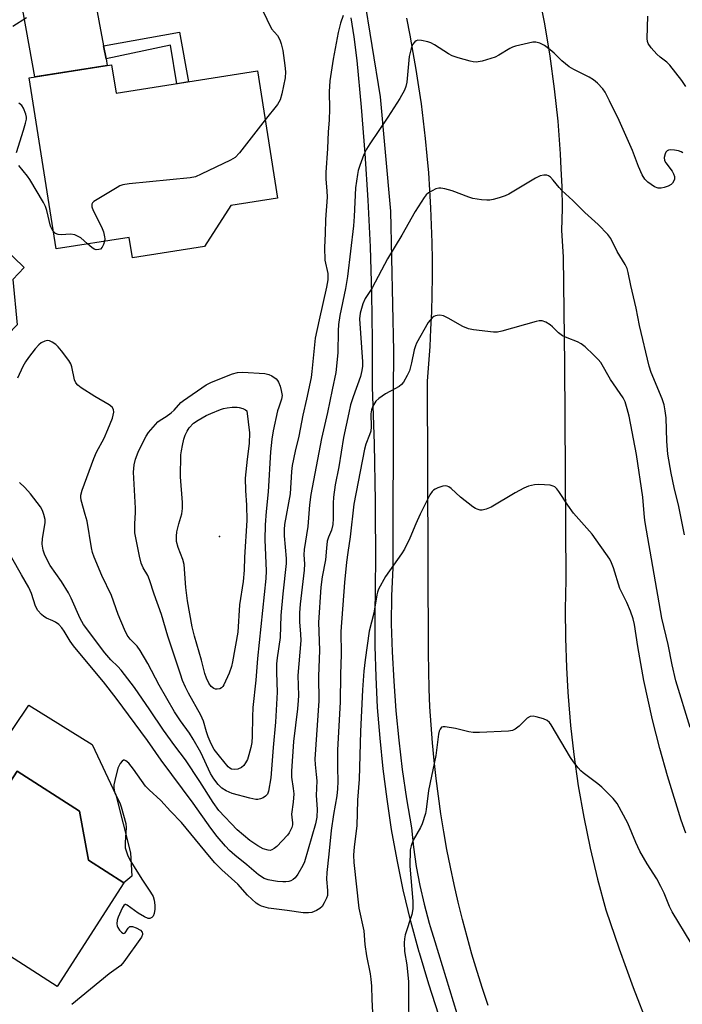
# Model space of a CAD drawing. Units: inches. Extents: x 1261767 to 1267767, y 553451 to 557451.
# Drawn here: x 1263944 to 1264127, y 553912 to 554185 of the extents above; entities that cross this region are included whole.
import ezdxf

# ---------------------------------------------------------------- set-up
doc = ezdxf.new("R2010")
doc.units = ezdxf.units.IN
doc.header["$MEASUREMENT"] = 0
for name, color, linetype in [('BLDG-Footprint', 5, 'Continuous'), ('CULTRL-Pad', 6, 'Continuous'), ('ELEV-Spot Elevation', 7, 'Continuous'), ('TRANS-Driveway', 251, 'Continuous'), ('TRANS-Non Street Sidewalk', 7, 'Continuous'), ('TRANS-Road', 130, 'Continuous'), ('TRANS-Street Sidewalk', 7, 'Continuous'), ('Undefined', 1, 'Continuous')]:
    doc.layers.add(name, color=color, linetype=linetype)

msp = doc.modelspace()

# ---------------------------------------------------------------- linework, layer by layer
at = {"layer": 'BLDG-Footprint'}
for points, elevation in [([(1263969.15, 554172.11), (1263970.39, 554164.23), (1264009.49, 554170.4), (1264015.05, 554135.22), (1264002.16, 554133.18), (1263994.87, 554121.88), (1263974.94, 554118.73), (1263974.04, 554124.42), (1263953.83, 554121.23), (1263946.36, 554168.51)], 532.61), ([(1263930.74, 554081.8), (1263923.21, 554074.01), (1263916.81, 554073.42), (1263909.44, 554080.55), (1263900.61, 554071.43), (1263875.18, 554096.04), (1263900.38, 554122.09), (1263894.78, 554127.5), (1263913.36, 554146.69), (1263945.02, 554116.05), (1263941.89, 554112.81), (1263943.07, 554100.28), (1263930.25, 554087.03)], 531.37), ([(1263922.79, 553983.67), (1263940.24, 553972.46), (1263943.08, 553976.89), (1263960.3, 553965.83), (1263962.79, 553952.29), (1263972.54, 553946.03), (1263954.14, 553917.37), (1263920.69, 553938.84), (1263916.54, 553932.37), (1263897.65, 553944.5), (1263919.81, 553979.02)], 525.31)]:
    msp.add_lwpolyline(points, close=True, dxfattribs=dict(at, elevation=elevation))
at = {"layer": 'CULTRL-Pad'}
msp.add_lwpolyline([(1263963.77, 553984.3), (1263970.35, 553970.42), (1263974.43, 553954.33), (1263974.74, 553947.9), (1263972.54, 553946.03), (1263962.79, 553952.29), (1263960.3, 553965.83), (1263943.08, 553976.89), (1263940.25, 553972.46), (1263933.78, 553976.61), (1263946.34, 553995.14)], close=True, dxfattribs=at)
at = {"layer": 'ELEV-Spot Elevation'}
msp.add_point((1263999.01, 554041.72, 535.91), dxfattribs=at)
at = {"layer": 'TRANS-Driveway'}
msp.add_lwpolyline([(1263966.96, 554177.3), (1263967.64, 554173.7), (1263967.97, 554171.93), (1263947.93, 554168.76), (1263944.01, 554190.9), (1263945.27, 554191.49), (1263957.4, 554196.08), (1263963.04, 554198.11)], close=True, dxfattribs=at)
at = {"layer": 'TRANS-Non Street Sidewalk'}
msp.add_lwpolyline([(1263967.64, 554173.7), (1263966.96, 554177.3), (1263987.94, 554181.13), (1263990.39, 554167.38), (1263987.18, 554166.88), (1263985.47, 554177.54)], close=True, dxfattribs=at)
at = {"layer": 'TRANS-Road'}
for points in [[(1264087.06, 554192.27), (1264088.8, 554183.39), (1264090.27, 554174.46), (1264091.49, 554165.5), (1264092.46, 554156.5), (1264093.16, 554147.48), (1264093.37, 554143.32), (1264093.61, 554138.44), (1264093.66, 554132.37), (1264093.47, 554126.3), (1264094.01, 554118.99), (1264094.37, 554089.3), (1264094.73, 554029.74), (1264094.56, 554021.69), (1264094.59, 554013.65), (1264094.85, 554005.6), (1264095.24, 553998.79), (1264095.32, 553997.57), (1264096, 553989.55), (1264096.9, 553981.55), (1264098.15, 553972.86), (1264099.66, 553964.21), (1264101.44, 553955.61), (1264103.46, 553947.07), (1264105.74, 553938.59), (1264109.43, 553927.81), (1264113.35, 553917.11), (1264117.48, 553906.5)], [(1264073.26, 553912.13), (1264071.68, 553916.84), (1264070.18, 553921.57), (1264068.75, 553926.32), (1264067.41, 553931.1), (1264066.14, 553935.9), (1264064.95, 553940.72), (1264063.85, 553945.56), (1264062.81, 553950.42), (1264061.86, 553955.29), (1264060.99, 553960.18), (1264060.2, 553965.08), (1264059.49, 553969.99), (1264058.86, 553974.92), (1264058.32, 553979.85), (1264057.85, 553984.79), (1264057.47, 553989.74), (1264057.16, 553994.69), (1264056.94, 553999.65), (1264056.8, 554004.62), (1264056.74, 554009.58), (1264056.44, 554084.65), (1264056.84, 554089.44), (1264057.17, 554094.22), (1264057.44, 554099.02), (1264057.63, 554103.82), (1264057.76, 554108.62), (1264057.83, 554113.41), (1264057.82, 554118.22), (1264057.75, 554123.02), (1264057.62, 554127.82), (1264057.41, 554132.62), (1264057.14, 554137.41), (1264056.8, 554142.2), (1264056.39, 554146.98), (1264055.92, 554151.76), (1264055.38, 554156.53), (1264054.78, 554161.29), (1264054.1, 554166.05), (1264053.36, 554170.79), (1264052.56, 554175.53), (1264051.69, 554180.25), (1264050.75, 554184.96)]]:
    msp.add_lwpolyline(points, dxfattribs=at)
at = {"layer": 'TRANS-Street Sidewalk'}
for points in [[(1264038.79, 554191.72), (1264043.43, 554163.2), (1264046.23, 554131.62), (1264047.04, 554092.99), (1264047.01, 554081.65), (1264046.86, 554033.07), (1264046.52, 554025.35), (1264046.47, 554017.63), (1264046.74, 554009.91), (1264047.13, 554001.75), (1264047.73, 553993.61), (1264048.52, 553985.47), (1264049.51, 553977.37), (1264050.71, 553969.29), (1264052.1, 553961.24), (1264052.64, 553955.91), (1264053.39, 553950.61), (1264054.35, 553945.34), (1264055.53, 553940.12), (1264056.91, 553934.94), (1264057.2, 553934.03), (1264058.5, 553929.83), (1264065.59, 553906.68)], [(1264059.65, 553909.53), (1264056.82, 553918.07), (1264054.23, 553926.69), (1264054.16, 553926.94), (1264051.88, 553935.38), (1264049.77, 553944.14), (1264048.07, 553952.45), (1264046.57, 553960.8), (1264045.29, 553969.18), (1264044.21, 553977.6), (1264043.35, 553986.04), (1264042.7, 553994.5), (1264042.25, 554002.97), (1264042.03, 554011.46), (1264042.01, 554019.94), (1264042.19, 554035.73), (1264042.14, 554049.09), (1264042.13, 554051.53), (1264041.83, 554067.32), (1264041.29, 554083.11), (1264041.29, 554096.01), (1264041.08, 554108.91), (1264040.68, 554121.8), (1264040.07, 554134.68), (1264039.26, 554147.56), (1264038.26, 554160.42), (1264037.05, 554173.26), (1264036.23, 554179.86), (1264035.36, 554185.09)]]:
    msp.add_lwpolyline(points, dxfattribs=at)
at = {"layer": 'Undefined'}
for points, elevation in [([(1264010.81, 554187.41), (1264013.4, 554182.01), (1264014.99, 554180.21), (1264015.69, 554179.03), (1264016.07, 554177.92), (1264016.52, 554176.04), (1264017.08, 554171.86), (1264017.19, 554170.17), (1264017.12, 554168.47), (1264016.2, 554164.11), (1264015.72, 554162.41), (1264014.99, 554161.15), (1264011.63, 554156.87)], 532), ([(1263941.91, 554182.73), (1263945.65, 554185.15)], 532), ([(1264127.01, 554147.75), (1264126.62, 554148.07), (1264125.87, 554148.35), (1264124.75, 554148.52), (1264123.63, 554148.57), (1264123.12, 554148.52), (1264122.68, 554148.35), (1264122.36, 554147.99), (1264122.13, 554147.52), (1264121.88, 554146.46), (1264121.98, 554145.68), (1264122.38, 554144.98), (1264124.1, 554142.69), (1264124.47, 554141.96), (1264124.73, 554141.22), (1264124.74, 554140.52), (1264124.6, 554140.05), (1264124.17, 554139.38), (1264123.78, 554139.01), (1264123.03, 554138.6), (1264121.92, 554138.21), (1264121.07, 554138.01), (1264120.25, 554137.98), (1264119.24, 554138.39), (1264117.34, 554139.7), (1264116.51, 554140.48), (1264115.81, 554141.66), (1264114.81, 554143.99), (1264113.1, 554148.38), (1264109.48, 554156.73), (1264106.81, 554162.17), (1264105.54, 554164.51), (1264104.89, 554165.49), (1264103.5, 554167.01), (1264102.39, 554167.95), (1264101.11, 554168.67), (1264096.88, 554170.8), (1264095.62, 554171.55), (1264093.58, 554173.22), (1264091.48, 554175.33), (1264090.4, 554176.27), (1264088.8, 554177.45), (1264087.53, 554178.11), (1264086.41, 554178.39), (1264085.58, 554178.36), (1264080.79, 554177.25), (1264079.98, 554176.98), (1264079.21, 554176.59), (1264076.22, 554174.72), (1264075.19, 554174.19), (1264071.61, 554173.09), (1264069.95, 554172.8), (1264069.11, 554172.89), (1264068.28, 554173.08), (1264064.94, 554174.01), (1264063.3, 554174.55), (1264062.28, 554175.09), (1264058.43, 554177.65), (1264057.43, 554178.15), (1264056.59, 554178.42), (1264054.86, 554178.81), (1264053.76, 554178.86), (1264053.31, 554178.71), (1264052.93, 554178.44), (1264052.33, 554177.67), (1264051.94, 554176.63), (1264051.45, 554174.4), (1264050.73, 554167.27), (1264050.48, 554166.14), (1264050.1, 554165.09), (1264048.83, 554162.82), (1264045.52, 554157.6), (1264040.52, 554150.22), (1264039.61, 554148.76), (1264038.89, 554147.27), (1264037.77, 554144.3), (1264037.33, 554142.93), (1264037.09, 554141.8), (1264036.58, 554138.11), (1264036.2, 554130.21), (1264035.99, 554127.58), (1264034.33, 554113.59), (1264033.84, 554110.29), (1264032.23, 554102.83), (1264031.87, 554100.31), (1264031.77, 554098.59), (1264031.74, 554092.48), (1264031.16, 554087.05), (1264030.11, 554082.26), (1264028.86, 554076.01), (1264027.22, 554068.85), (1264024.21, 554053.36), (1264023.83, 554050.5), (1264023.41, 554044.5), (1264022.39, 554038.17), (1264022.34, 554036.71), (1264022.49, 554034.18), (1264022.43, 554032.46), (1264021.27, 554023.09), (1264021.06, 554020.62), (1264021.08, 554018.2), (1264021.4, 554014.76), (1264021.45, 554013.04), (1264020.64, 554003.31), (1264020.79, 553997.86), (1264020.75, 553996.45), (1264020.56, 553994.14), (1264019.41, 553985.08), (1264018.86, 553976.96), (1264018.91, 553975.22), (1264019.37, 553972.11), (1264019.51, 553970.65), (1264019.38, 553968.39), (1264018.91, 553965.05), (1264018.95, 553964.21), (1264019.18, 553962.63), (1264019.16, 553962.13), (1264018.97, 553961.35), (1264018.66, 553960.58), (1264018.26, 553959.85), (1264017.79, 553959.22), (1264014.8, 553956.07), (1264014.14, 553955.51), (1264013.47, 553955.15), (1264012.99, 553955.04), (1264012.46, 553955.06), (1264011.1, 553955.47), (1264009.56, 553956.31), (1264007.36, 553957.75), (1264003.91, 553960.74), (1263998.82, 553966.04), (1263997.2, 553968.27), (1263993.55, 553974.1), (1263989.62, 553980.07), (1263986.66, 553983.95), (1263983.55, 553988.29), (1263979.77, 553993.89), (1263975.47, 554000.01), (1263971.82, 554004.86), (1263970.9, 554005.85), (1263968.97, 554007.67), (1263967.31, 554009.57), (1263961.39, 554017.48), (1263960.46, 554019.08), (1263957.99, 554024.68), (1263957.22, 554026.22), (1263955.32, 554029.34), (1263952.19, 554033.77), (1263950.72, 554036.59), (1263950.25, 554037.94), (1263949.97, 554039.61), (1263950.09, 554041.23), (1263950.79, 554045.53), (1263950.78, 554046.41), (1263950.47, 554047.86), (1263950.07, 554048.98), (1263949.49, 554049.99), (1263946.76, 554053.51), (1263945.18, 554055.3), (1263943.68, 554056.71)], 528), ([(1263942.86, 554147.82), (1263944.82, 554154.01), (1263945.38, 554155.96), (1263945.62, 554157.07), (1263945.65, 554157.62), (1263945.51, 554158.48), (1263944.86, 554160.12), (1263944.36, 554160.81), (1263943.5, 554161.53)], 532), ([(1264011.63, 554156.87), (1264004.52, 554147.8), (1264003.32, 554146.52), (1264002.06, 554145.76), (1263993.96, 554141.87), (1263992.32, 554141.17), (1263990.88, 554140.86), (1263974.03, 554139.2), (1263972.28, 554138.93), (1263971.47, 554138.63), (1263970.68, 554138.21), (1263964.3, 554134.3), (1263963.91, 554133.95), (1263963.67, 554133.56), (1263963.71, 554132.87), (1263964.12, 554131.84), (1263966.35, 554127.33), (1263966.9, 554125.98), (1263967.25, 554124.6), (1263967.27, 554124.04), (1263967.17, 554123.34)], 532), ([(1263953.05, 554126.14), (1263952.63, 554126.73), (1263952.28, 554127.51), (1263951.23, 554131.84), (1263950.86, 554132.94), (1263950.37, 554134.01), (1263946.6, 554140.4), (1263945.92, 554141.36), (1263943.52, 554144.3)], 532), ([(1264127.53, 554042.19), (1264125.95, 554050.05), (1264124.66, 554055.3), (1264123.82, 554059.26), (1264122.89, 554064.55), (1264122.6, 554068.1), (1264122.4, 554074.53), (1264122.16, 554076.48), (1264121.87, 554078.12), (1264121.3, 554079.79), (1264118.32, 554087.08), (1264117.73, 554088.85), (1264115.1, 554100.09), (1264114.18, 554104.81), (1264112.68, 554111.08), (1264111.95, 554114.7), (1264111.64, 554115.78), (1264111.1, 554116.94), (1264108.93, 554120.53), (1264107.14, 554124.07), (1264106.33, 554125.23), (1264103.63, 554127.93), (1264099.93, 554131.26), (1264096.6, 554134.64), (1264093.61, 554137.33), (1264092.83, 554138.18), (1264091.23, 554140.26), (1264090.5, 554141.02), (1264089.89, 554141.43), (1264089.44, 554141.58), (1264088.67, 554141.6), (1264087.63, 554141.38), (1264086.33, 554140.73), (1264078.99, 554136.35), (1264077.92, 554135.9), (1264076.26, 554135.35), (1264074.58, 554134.86), (1264073.73, 554134.71), (1264072.85, 554134.69), (1264071.37, 554134.82), (1264069.01, 554135.18), (1264067.9, 554135.53), (1264063.27, 554137.26), (1264061.29, 554137.81), (1264060.16, 554138.02), (1264059.61, 554138.02), (1264058.79, 554137.81), (1264057.73, 554137.31), (1264056.72, 554136.71), (1264056.07, 554136.15), (1264055.53, 554135.47), (1264053.03, 554131.53), (1264049.38, 554124.99), (1264045.46, 554118.5), (1264041.14, 554110.44), (1264040.54, 554109.41), (1264039.26, 554107.54), (1264038.56, 554106.07), (1264037.85, 554103.49), (1264037.67, 554101.88), (1264038.51, 554090.04), (1264038.5, 554088.86), (1264038.37, 554087.67), (1264037.97, 554085.93), (1264035.89, 554080.32), (1264035.23, 554078.18), (1264034.69, 554075.97), (1264033.24, 554069.07), (1264031.93, 554060.97), (1264031, 554056.05), (1264030.52, 554052.65), (1264030.37, 554050.95), (1264030.42, 554046.69), (1264030.31, 554045.11), (1264029.91, 554043.52), (1264029.09, 554041.53), (1264028.78, 554040.46), (1264028.53, 554038.57), (1264028.29, 554035.32), (1264027.36, 554030.64), (1264027, 554027.8), (1264026.38, 554018.04), (1264026.61, 554010.38), (1264026.34, 554003.08), (1264026.48, 553996.35), (1264025.37, 553980.22), (1264025.42, 553978.73), (1264025.74, 553976), (1264025.87, 553974.25), (1264025.72, 553970.21), (1264025.95, 553966.44), (1264025.91, 553964.24), (1264025.53, 553962.4), (1264022.52, 553951.86), (1264022.04, 553950.85), (1264020.61, 553948.41), (1264019.94, 553947.48), (1264019.36, 553946.94), (1264018.71, 553946.58), (1264018.17, 553946.42), (1264017.33, 553946.31), (1264016.47, 553946.31), (1264015.05, 553946.4), (1264013.87, 553946.58), (1264012.41, 553946.91), (1264011.33, 553947.3), (1264009.77, 553948.3), (1264006.57, 553951.01), (1264003.19, 553953.69), (1264001.77, 553955.01), (1264000.68, 553956.19), (1263998.38, 553958.9), (1263996.61, 553961.2), (1263991.72, 553968.08), (1263982.85, 553979.96), (1263979.05, 553985.43), (1263970.45, 553997.06), (1263966.96, 554001.56), (1263964.5, 554004.42), (1263958.65, 554011.55), (1263957.73, 554012.87), (1263956.1, 554015.62), (1263955.45, 554016.54), (1263954.57, 554017.46), (1263953.66, 554018.1), (1263952.92, 554018.48), (1263951.14, 554019.22), (1263950.43, 554019.61), (1263949.77, 554020.17), (1263948.83, 554021.28), (1263948.15, 554022.49), (1263947.03, 554026.02), (1263946.31, 554027.63), (1263944.3, 554031.21), (1263941.56, 554035.84)], 526), ([(1263962.55, 554122.61), (1263960.64, 554124.24), (1263959.72, 554124.79), (1263959, 554125.11), (1263957.85, 554125.31), (1263955.21, 554125.13), (1263954.39, 554125.18), (1263953.69, 554125.51), (1263953.05, 554126.14)], 532), ([(1263967.17, 554123.34), (1263966.91, 554122.4), (1263966.56, 554121.67), (1263966.08, 554121.19), (1263965.65, 554121.03), (1263964.88, 554121.01), (1263964.39, 554121.18), (1263963.7, 554121.63), (1263962.55, 554122.61)], 532), ([(1264129.07, 553988.99), (1264125.13, 554001.85), (1264124.1, 554006.29), (1264122.97, 554011.94), (1264121.27, 554019.18), (1264116.6, 554045.61), (1264116.42, 554047.03), (1264115.97, 554052.63), (1264114.21, 554064.42), (1264112.2, 554074.98), (1264111.69, 554076.99), (1264111.06, 554078.99), (1264110.58, 554080.07), (1264107.01, 554085.17), (1264104.35, 554089.82), (1264103.61, 554090.71), (1264102.38, 554091.94), (1264100.09, 554094.15), (1264098.97, 554095.04), (1264097.97, 554095.54), (1264095.05, 554096.66), (1264093.78, 554097.25), (1264092.66, 554098.03), (1264091.03, 554099.71), (1264090.37, 554100.26), (1264089.15, 554100.95), (1264088.12, 554101.31), (1264087.32, 554101.33), (1264086.5, 554101.17), (1264077, 554098.47), (1264075.86, 554098.24), (1264074.72, 554098.22), (1264069.23, 554098.87), (1264067.81, 554099.13), (1264066.24, 554099.79), (1264062.19, 554102.07), (1264060.94, 554102.7), (1264059.92, 554102.9), (1264059.15, 554102.87), (1264058.67, 554102.77), (1264058.21, 554102.55), (1264057.79, 554102.21), (1264056.69, 554100.9), (1264053.46, 554095.17), (1264053.13, 554094.4), (1264052.82, 554093.38), (1264052.08, 554089.77), (1264051.49, 554087.55), (1264050.9, 554086.21), (1264049.86, 554084.43), (1264049.32, 554083.76), (1264048.66, 554083.25), (1264044.88, 554081.15), (1264042.99, 554079.93), (1264042.2, 554079.18), (1264041.4, 554077.79), (1264041.04, 554076.76), (1264040.86, 554075.66), (1264040.89, 554072.07), (1264040.8, 554070.9), (1264040.49, 554069.85), (1264039.47, 554067.25), (1264039.09, 554065.88), (1264036.1, 554050.73), (1264035.13, 554041.7), (1264034.42, 554037.3), (1264034.1, 554034.67), (1264033.56, 554029.02), (1264032.57, 554015.47), (1264032.6, 554009.27), (1264032.42, 554003.6), (1264032.37, 553995.94), (1264031.63, 553982.81), (1264031.61, 553977.89), (1264031.69, 553974.03), (1264031.6, 553972.04), (1264031.4, 553970.06), (1264030.46, 553964.9), (1264029.85, 553960.5), (1264029.22, 553953.95), (1264028.63, 553948.94), (1264028.55, 553947.08), (1264028.86, 553943.95), (1264028.82, 553942.59), (1264028.57, 553941.79), (1264027.93, 553940.51), (1264027.32, 553939.55), (1264026.74, 553938.95), (1264025.78, 553938.39), (1264024.47, 553937.88), (1264023.62, 553937.76), (1264022.14, 553937.81), (1264017.72, 553938.44), (1264012.54, 553939.05), (1264010.63, 553939.64), (1264009.85, 553939.99), (1264009.13, 553940.46), (1264006.73, 553942.67), (1264004.08, 553945.67), (1263999.61, 553949.65), (1263997.71, 553951.59), (1263996.19, 553953.32), (1263988.45, 553962.73), (1263985.42, 553965.88), (1263982.79, 553968.78), (1263979.57, 553971.74), (1263978.55, 553972.79), (1263975.2, 553977.47), (1263973.89, 553979.13), (1263973.15, 553979.81), (1263972.78, 553979.96), (1263972.47, 553979.91), (1263972.1, 553979.64), (1263971.58, 553979.03), (1263971.14, 553978.28), (1263970.92, 553977.75), (1263970.04, 553974.33), (1263969.82, 553973.17), (1263969.77, 553972.34), (1263969.85, 553971.62), (1263970.09, 553970.84), (1263971.41, 553968.19), (1263971.85, 553967.09), (1263973.1, 553962.49), (1263973.2, 553961.33), (1263972.88, 553957.22), (1263972.95, 553955.77), (1263973.54, 553953.81), (1263974.26, 553952.22), (1263977.7, 553946.84), (1263979.96, 553943.52), (1263980.66, 553942.29), (1263980.97, 553941.25), (1263981.16, 553939.9), (1263981.11, 553938.74), (1263980.92, 553937.61), (1263980.64, 553936.87), (1263980.33, 553936.5), (1263979.73, 553936.21), (1263979.27, 553936.25), (1263978.3, 553936.67), (1263976.56, 553937.69), (1263973.5, 553939.88), (1263973.08, 553940.03), (1263972.9, 553940.03), (1263972.58, 553939.82), (1263972.17, 553939.21), (1263971.68, 553938.19), (1263970.97, 553936.57), (1263970.7, 553935.74), (1263970.62, 553934.69), (1263970.72, 553934.18), (1263970.94, 553933.69), (1263971.4, 553933.01), (1263971.91, 553932.43), (1263972.25, 553932.16), (1263972.58, 553932.08), (1263972.88, 553932.27), (1263973.73, 553933.51), (1263974.25, 553933.97), (1263974.91, 553934), (1263975.92, 553933.67), (1263977.12, 553933.01), (1263977.61, 553932.43), (1263977.72, 553931.97), (1263977.7, 553931.74), (1263977.4, 553931.03), (1263972.55, 553924.19), (1263971.74, 553923.26), (1263968.49, 553920.95), (1263958.2, 553912.47)], 524), ([(1264127.86, 553959.76), (1264126.61, 553963.39), (1264122.84, 553975.59), (1264120.67, 553983.16), (1264118.64, 553991.1), (1264116.29, 554002.01), (1264114.65, 554011.32), (1264113.71, 554017.46), (1264113.33, 554019), (1264112.58, 554021.17), (1264111.56, 554023.56), (1264109.62, 554027.38), (1264107.85, 554033.14), (1264107.35, 554034.47), (1264106.83, 554035.49), (1264101.99, 554042.43), (1264096.8, 554048.24), (1264095.23, 554050.42), (1264092.81, 554054.22), (1264092.26, 554054.89), (1264091.64, 554055.46), (1264091.16, 554055.71), (1264090.36, 554055.9), (1264087.21, 554056.14), (1264086.07, 554056.07), (1264084.4, 554055.63), (1264083.06, 554055.08), (1264080.71, 554053.86), (1264074.03, 554049.83), (1264072.69, 554049.27), (1264071.6, 554049.05), (1264071.05, 554049.08), (1264070.24, 554049.29), (1264069.72, 554049.51), (1264068.99, 554049.95), (1264065.6, 554052.66), (1264063.03, 554054.99), (1264062.38, 554055.46), (1264061.93, 554055.68), (1264061.45, 554055.77), (1264060.68, 554055.65), (1264059.36, 554055.21), (1264058.59, 554054.86), (1264058.13, 554054.58), (1264057.72, 554054.21), (1264057.09, 554053.24), (1264054.44, 554047.89), (1264053.23, 554045.26), (1264051.57, 554041.32), (1264050.11, 554038.23), (1264049.33, 554036.99), (1264044.91, 554030.75), (1264042.97, 554027.19), (1264042.64, 554026.39), (1264042.44, 554025.63), (1264041.62, 554020.59), (1264040.4, 554015.57), (1264039.23, 554007.65), (1264038.88, 554004.56), (1264038.48, 553999.39), (1264037.93, 553987.9), (1264037.59, 553974.71), (1264037.12, 553968.91), (1264036.93, 553961.77), (1264036.19, 553956.04), (1264036.02, 553953.73), (1264036.1, 553951.67), (1264037.5, 553939.05), (1264038.84, 553932.79), (1264039.18, 553929.05), (1264039.58, 553925.85), (1264040.6, 553920.92), (1264040.83, 553919.48), (1264041.01, 553917.48), (1264041.06, 553913.81), (1264041.45, 553906.51)], 522), ([(1264129.31, 553929.35), (1264124.12, 553938.01), (1264123.38, 553939.5), (1264121.88, 553943.21), (1264120.99, 553945.06), (1264119.88, 553947.13), (1264117.18, 553951.33), (1264115.19, 553954.83), (1264114.06, 553957.2), (1264111.8, 553962.54), (1264108.89, 553967.94), (1264107.81, 553969.32), (1264104.7, 553972.5), (1264103.56, 553973.43), (1264099.54, 553976.41), (1264098.89, 553977), (1264098.12, 553977.86), (1264096.87, 553979.46), (1264096.02, 553980.73), (1264090.69, 553989.7), (1264090.19, 553990.38), (1264089.58, 553990.91), (1264088.51, 553991.36), (1264086.49, 553991.92), (1264085.64, 553992.08), (1264084.85, 553992.03), (1264084.06, 553991.53), (1264081.83, 553989.39), (1264080.72, 553988.5), (1264079.97, 553988.15), (1264078.84, 553987.97), (1264070.86, 553987.63), (1264069.1, 553987.63), (1264067.93, 553987.81), (1264064.17, 553988.75), (1264061.34, 553989.21), (1264060.83, 553989.2), (1264060.39, 553989.06), (1264059.94, 553988.5), (1264059.74, 553987.99), (1264059.54, 553987.14), (1264058.8, 553981.22), (1264056.71, 553971.55), (1264056.11, 553966.33), (1264055.89, 553965.2), (1264055.02, 553962.4), (1264054.51, 553961.35), (1264052.54, 553957.81), (1264051.94, 553956.27), (1264051.72, 553955.19), (1264051.63, 553950.66), (1264052.4, 553940.95), (1264052.44, 553938.92), (1264052.13, 553937.34), (1264050.29, 553931.72), (1264050.08, 553930.6), (1264050.03, 553929.44), (1264050.15, 553927.11), (1264050.73, 553923.44), (1264051.27, 553918.73), (1264051.18, 553912.96), (1264051.29, 553907.8)], 520)]:
    msp.add_lwpolyline(points, dxfattribs=dict(at, elevation=elevation))
for points, elevation in [([(1264003.19, 553977.33), (1264002.28, 553977.49), (1264001.84, 553977.73), (1264001.41, 553978.09), (1263998.95, 553981.03), (1263997.55, 553982.92), (1263996.72, 553984.46), (1263995.85, 553986.38), (1263995.37, 553987.75), (1263994.54, 553990.71), (1263993.87, 553992.35), (1263990.42, 553998.46), (1263989.58, 554000.1), (1263988.8, 554001.97), (1263988.18, 554003.73), (1263984.74, 554014.21), (1263982.96, 554020.18), (1263980.92, 554025.82), (1263979.67, 554029.79), (1263979.14, 554031), (1263977.9, 554033.09), (1263977.37, 554034.41), (1263976.86, 554036.34), (1263975.58, 554042.76), (1263975.55, 554045.23), (1263975.78, 554048.38), (1263975.79, 554049.55), (1263975.21, 554059.52), (1263975.41, 554061.52), (1263975.81, 554063.17), (1263976.56, 554065.04), (1263978.15, 554068.48), (1263978.71, 554069.5), (1263979.41, 554070.46), (1263981.93, 554073.4), (1263982.6, 554073.94), (1263984.29, 554074.94), (1263985.65, 554075.94), (1263986.47, 554076.7), (1263988.35, 554078.76), (1263989.05, 554079.38), (1263995.31, 554083.7), (1263996.79, 554084.42), (1264002.55, 554086.68), (1264003.93, 554087.06), (1264005.31, 554087.17), (1264011.55, 554086.78), (1264012.66, 554086.55), (1264013.44, 554086.16), (1264014.62, 554085.3), (1264015, 554084.88), (1264015.3, 554084.39), (1264015.73, 554083.29), (1264016.08, 554082.14), (1264016.27, 554080.72), (1264016.12, 554079.66), (1264015.35, 554077.54), (1264015.03, 554076.45), (1264013.83, 554070.91), (1264013.43, 554068.64), (1264013.09, 554065.14), (1264012.4, 554054.08), (1264011.88, 554048.64), (1264011.64, 554044.94), (1264011.56, 554040.84), (1264011.88, 554032.28), (1264011.82, 554030.11), (1264009.47, 554008.08), (1264009.02, 554002.05), (1264008.21, 553994.53), (1264008.09, 553991.94), (1264008.06, 553986.61), (1264007.92, 553984.86), (1264007.65, 553983.42), (1264007.12, 553981.43), (1264006.69, 553980.16), (1264006.2, 553979.18), (1264005.69, 553978.5), (1264005.06, 553977.96), (1264004.02, 553977.49)], 532), ([(1263998.38, 553999.58), (1263997.87, 553999.61), (1263997.42, 553999.76), (1263996.68, 554000.33), (1263996.03, 554001.24), (1263995.39, 554002.57), (1263994.92, 554003.94), (1263993.98, 554007.61), (1263992.08, 554014.2), (1263991.48, 554016.79), (1263990.15, 554023.95), (1263989.73, 554027.7), (1263989.2, 554034.01), (1263988.83, 554035.36), (1263987.53, 554038.7), (1263987.15, 554040.4), (1263987.08, 554041.87), (1263987.18, 554043.04), (1263987.71, 554045.26), (1263988.57, 554048.06), (1263988.78, 554049.46), (1263988.73, 554051.19), (1263988.17, 554058.23), (1263988.35, 554064.29), (1263988.46, 554065.44), (1263988.74, 554066.89), (1263989.15, 554068.63), (1263989.51, 554069.75), (1263990.02, 554070.82), (1263990.64, 554071.83), (1263991.84, 554073.09), (1263993.06, 554073.94), (1263995.31, 554075.16), (1263996.59, 554075.76), (1263999.26, 554076.84), (1264000.08, 554077.11), (1264001.13, 554077.34), (1264002.5, 554077.47), (1264003.87, 554077.49), (1264004.47, 554077.43), (1264005.44, 554077.15), (1264006.22, 554076.76), (1264006.52, 554076.46), (1264007.29, 554070.37), (1264007.22, 554067.42), (1264006.64, 554063.15), (1264006.06, 554057.9), (1264006.14, 554054.48), (1264006.48, 554050.41), (1264006.57, 554046.22), (1264005.93, 554036.07), (1264005.82, 554032.44), (1264005.52, 554029.33), (1264004.49, 554022.87), (1264004.03, 554015.3), (1264002.6, 554007.14), (1264002.27, 554005.86), (1264001.65, 554003.99), (1264000.23, 554000.77), (1263999.93, 554000.3), (1263999.56, 553999.93), (1263999.12, 553999.71)], 534)]:
    msp.add_lwpolyline(points, close=True, dxfattribs=dict(at, elevation=elevation))
for points in [[(1264033.18, 554185.76, 530), (1264032.45, 554183.56, 530), (1264031.81, 554181, 530), (1264030.4, 554173.67, 530), (1264029.49, 554167.69, 530), (1264029.28, 554164.64, 530), (1264029.36, 554159.91, 530), (1264029.31, 554156.78, 530), (1264029.04, 554153.54, 530), (1264028.83, 554148.97, 530), (1264028.38, 554142.37, 530), (1264028.42, 554140.51, 530), (1264028.7, 554137.28, 530), (1264028.72, 554135.55, 530), (1264028.27, 554129.36, 530), (1264028.2, 554125.48, 530), (1264027.99, 554121.62, 530), (1264028.07, 554118.11, 530), (1264028.9, 554114.45, 530), (1264028.94, 554112.68, 530), (1264028.59, 554110.67, 530), (1264026.5, 554101.64, 530), (1264025.45, 554096.54, 530), (1264025.22, 554094.74, 530), (1264024.53, 554087.35, 530), (1264024.28, 554085.68, 530), (1264023.08, 554079.75, 530), (1264022.02, 554075.29, 530), (1264020.95, 554069.52, 530), (1264019.86, 554065.34, 530), (1264019.03, 554061.4, 530), (1264018.86, 554059.69, 530), (1264018.51, 554053.52, 530), (1264017, 554045.11, 530), (1264016.89, 554043.69, 530), (1264016.89, 554041.98, 530), (1264017.39, 554035.64, 530), (1264017.41, 554034.29, 530), (1264016.51, 554025.9, 530), (1264015.96, 554019.94, 530), (1264015.78, 554013.86, 530), (1264014.9, 554008.27, 530), (1264014.71, 554006.56, 530), (1264014.7, 554004.17, 530), (1264014.9, 553998.7, 530), (1264014.51, 553990.5, 530), (1264013.8, 553983.48, 530), (1264013.22, 553975.06, 530), (1264012.53, 553971.37, 530), (1264012.25, 553970.6, 530), (1264011.75, 553970.02, 530), (1264011.08, 553969.58, 530), (1264010.35, 553969.24, 530), (1264009.58, 553969.05, 530), (1264009.03, 553969.05, 530), (1264007.33, 553969.42, 530), (1264002.53, 553970.75, 530), (1264000.8, 553971.48, 530), (1263999.67, 553972.24, 530), (1263998.66, 553973.21, 530), (1263997.44, 553974.83, 530), (1263996.53, 553976.3, 530), (1263993.83, 553982.03, 530), (1263991.76, 553985.77, 530), (1263990.72, 553987.42, 530), (1263988.19, 553990.79, 530), (1263986.52, 553993.32, 530), (1263982.33, 554000.68, 530), (1263979.17, 554006.62, 530), (1263977.11, 554010.26, 530), (1263976.27, 554011.45, 530), (1263974.29, 554013.39, 530), (1263973.51, 554014.54, 530), (1263972.76, 554016.08, 530), (1263971.02, 554020.17, 530), (1263969.15, 554025.42, 530), (1263966.51, 554030.99, 530), (1263964.36, 554036.03, 530), (1263963.92, 554037.31, 530), (1263963.59, 554038.66, 530), (1263962.38, 554045.96, 530), (1263961.91, 554047.85, 530), (1263960.75, 554051.82, 530), (1263960.66, 554052.65, 530), (1263960.69, 554053.18, 530), (1263961.05, 554054.52, 530), (1263964.24, 554063.34, 530), (1263965.04, 554065.06, 530), (1263967.1, 554068.93, 530), (1263968.14, 554071.28, 530), (1263969.39, 554074.49, 530), (1263969.64, 554075.3, 530), (1263969.78, 554076.12, 530), (1263969.67, 554076.84, 530), (1263969.34, 554077.46, 530), (1263968.53, 554078.13, 530), (1263964.55, 554080.46, 530), (1263960.77, 554082.88, 530), (1263959.85, 554083.6, 530), (1263959.32, 554084.25, 530), (1263958.96, 554085.02, 530), (1263958.19, 554088.67, 530), (1263957.91, 554089.43, 530), (1263957.33, 554090.42, 530), (1263955.37, 554093.07, 530), (1263954.4, 554094.2, 530), (1263953.72, 554094.77, 530), (1263952.74, 554095.42, 530), (1263951.99, 554095.8, 530), (1263951.48, 554095.91, 530), (1263950.72, 554095.77, 530), (1263949.73, 554095.26, 530), (1263949.05, 554094.73, 530), (1263948.06, 554093.61, 530), (1263946.2, 554091.24, 530), (1263945.35, 554090.02, 530), (1263944.65, 554088.74, 530), (1263943.17, 554085.52, 530)], [(1264127.87, 554166.1, 530), (1264126.73, 554167.75, 530), (1264123.41, 554171.96, 530), (1264122.58, 554172.78, 530), (1264120.77, 554174.25, 530), (1264119.9, 554175.05, 530), (1264118.31, 554176.83, 530), (1264117.48, 554178.01, 530), (1264117.29, 554178.53, 530), (1264117.2, 554179.36, 530), (1264117.41, 554185.53, 530)]]:
    msp.add_polyline3d(points, dxfattribs=at)

doc.saveas('drawing.dxf')
